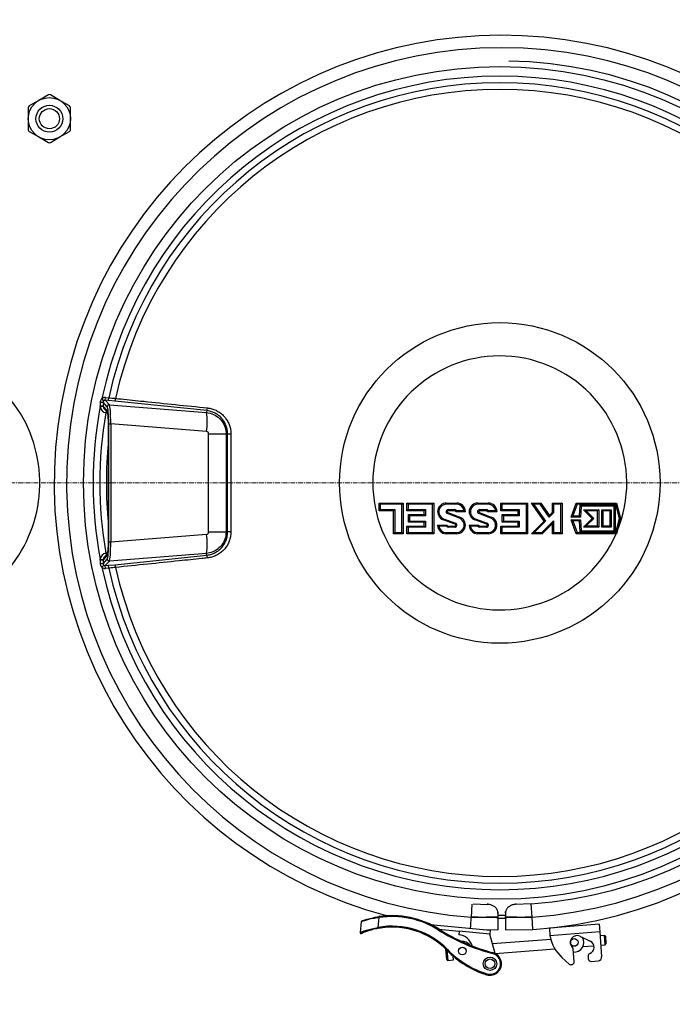
# Model space of a CAD drawing. Units: millimetres. Extents: x 41330 to 46426, y 51793 to 59778.
# Drawn here: x 45400 to 45741, y 55450 to 55964 of the extents above; entities that cross this region are included whole.
import ezdxf

# ---------------------------------------------------------------- set-up
doc = ezdxf.new("R2010")
doc.units = ezdxf.units.MM
doc.header["$LTSCALE"] = 0.4
doc.linetypes.add('CENTER', pattern=[10.16, 6.35, -1.27, 1.27, -1.27])
doc.styles.add('SLDTEXTSTYLE0', font='TXT', dxfattribs={"width": 0.75})
doc.dimstyles.new('SLDDIMSTYLE5', dxfattribs={"dimtxt": 70, "dimasz": 60, "dimexe": 0, "dimexo": 0.0625, "dimgap": 17.5, "dimtad": 1, "dimdec": 4, "dimlfac": 20, "dimzin": 12, "dimdsep": 46, "dimtxsty": 'SLDTEXTSTYLE0', "dimsah": 1, "dimcen": 0.09, "dimadec": 1, "dimazin": 3, "dimtfac": 1, "dimtdec": 1, "dimtofl": 0, "dimtmove": 0, "dimatfit": 3, "dimfxl": 1, "dimfrac": 2, "dimtolj": 1, "dimtzin": 12, "dimarcsym": 0})

# ---------------------------------------------------------------- blocks, each defined once
blk = doc.blocks.new('*D25')
at = {"color": 0, "linetype": 'Continuous', "lineweight": -2, "transparency": 16777216}
blk.add_arc((44791.85, 55721.93), 1082.23, 183.17694, 221.82306, dxfattribs=at)
at = {"color": 0, "linetype": 'Continuous', "transparency": 16777216}
for points in [[(43701.28, 55661.67), (43721.27, 55662.23), (43709.61, 55721.93)], [(43992.62, 55007.13), (43978.1, 54993.39), (44026.59, 54956.67)]]:
    blk.add_solid(points, dxfattribs=at)
at = {"layer": 'DEFPOINTS', "color": 0, "linetype": 'Continuous', "transparency": 16777216}
for p in [(44919.75, 55849.83), (43433.29, 55721.93), (46291.93, 55721.93), (43854.61, 55180.81), (43820.31, 54750.39)]:
    blk.add_point(p, dxfattribs=at)
at = {"color": 0, "linetype": 'Continuous', "lineweight": 18, "transparency": 16777216, "insert": (43840.64, 55424.53), "char_height": 70, "attachment_point": 1, "rotation": 290.8857, "style": 'SLDTEXTSTYLE0'}
blk.add_mtext('\\A1;45°', dxfattribs=at)

msp = doc.modelspace()

# ---------------------------------------------------------------- linework, layer by layer
at = {"color": 7, "linetype": 'Continuous', "lineweight": 25}
for p, q in [((45415.3484495, 55924.3404916), (45410.3484495, 55921.4537403)), ((45421.3484495, 55921.4537403), (45416.3484495, 55924.3404916)), ((45410.3484495, 55921.4537403), (45405.3484495, 55918.5669889)), ((45426.3484495, 55918.5669889), (45421.3484495, 55921.4537403)), ((45404.8484495, 55917.7009635), (45404.8484495, 55911.9274608)), ((45426.8484495, 55911.9274608), (45426.8484495, 55917.7009635)), ((45404.8484495, 55911.9274608), (45404.8484495, 55906.1539581)), ((45426.8484495, 55906.1539581), (45426.8484495, 55911.9274608)), ((45405.3484495, 55905.2879327), (45410.3484495, 55902.4011814)), ((45421.3484495, 55902.4011814), (45426.3484495, 55905.2879327)), ((45410.3484495, 55902.4011814), (45415.3484495, 55899.51443)), ((45416.3484495, 55899.51443), (45421.3484495, 55902.4011814)), ((45444.2419569, 55764.8089394), (45443.264915, 55765.93068)), ((45444.9891604, 55765.0436746), (45445.1193965, 55766.5322804)), ((45444.9891604, 55765.0436746), (45447.1339516, 55762.7030457)), ((45446.7558571, 55764.8891087), (45444.9891604, 55765.0436746)), ((45445.1193965, 55766.5322804), (45446.8860932, 55766.3777145)), ((45446.7558571, 55764.8891087), (45446.8860932, 55766.3777145)), ((45449.977322, 55764.5825838), (45446.7558571, 55764.8891087)), ((45497.9100636, 55759.6491337), (45449.977322, 55764.5825838)), ((45442.419968, 55761.7366956), (45442.4186202, 55761.9743416)), ((45443.9116482, 55761.8381506), (45442.419968, 55761.7366956)), ((45446.0509328, 55761.7106419), (45443.9053528, 55764.0521315)), ((45443.9061309, 55761.9756445), (45446.0427061, 55759.6439819)), ((45443.9061309, 55761.9756445), (45443.9116482, 55761.8381506)), ((45444.4506643, 55760.5953276), (45446.2905252, 55758.5874718)), ((45447.1339516, 55762.7030457), (45497.8233307, 55758.6577718)), ((45497.9100636, 55759.6491337), (45497.8233307, 55758.6577718)), ((45445.6742823, 55758.4390674), (45445.3251123, 55758.4873529)), ((45446.6665275, 55751.6545711), (45446.6665275, 55692.2003505)), ((45446.6665275, 55751.6545711), (45446.6741381, 55751.6545711)), ((45446.6741381, 55751.6545711), (45446.6741381, 55692.2003505)), ((45446.7612938, 55752.7225547), (45447.8446442, 55752.7225547)), ((45446.7612938, 55691.1323669), (45446.7612938, 55752.7225547)), ((45447.8446442, 55752.7225547), (45447.8446442, 55691.1323669)), ((45497.8266472, 55748.733733), (45447.8446442, 55752.7225547)), ((45498.9521819, 55696.3400924), (45498.9521819, 55747.5148293)), ((45498.9521819, 55747.5148293), (45508.0425714, 55747.5148293)), ((45508.0425714, 55747.5148293), (45508.0425714, 55696.3400924)), ((45508.7993451, 55747.5148293), (45508.0425714, 55747.5148293)), ((45588.4484495, 55710.8274608), (45587.8484495, 55711.4274608)), ((45587.8484495, 55711.4274608), (45600.4244495, 55711.4274608)), ((45587.8484495, 55707.4274608), (45587.8484495, 55711.4274608)), ((45587.8484495, 55707.4274608), (45588.4484495, 55708.0274608)), ((45599.8244495, 55710.8274608), (45588.4484495, 55710.8274608)), ((45588.4484495, 55710.8274608), (45588.4484495, 55708.0274608)), ((45588.4484495, 55708.0274608), (45596.0324495, 55708.0274608)), ((45595.4324495, 55707.4274608), (45596.0324495, 55708.0274608)), ((45596.0324495, 55708.0274608), (45596.0324495, 55696.0274608)), ((45599.8244495, 55710.8274608), (45600.4244495, 55711.4274608)), ((45599.8244495, 55696.0274608), (45599.8244495, 55710.8274608)), ((45600.4244495, 55711.4274608), (45600.4244495, 55695.4274608)), ((45602.4244495, 55707.4274608), (45602.4244495, 55711.4274608)), ((45603.0244495, 55710.8274608), (45602.4244495, 55711.4274608)), ((45602.4244495, 55711.4274608), (45616.4244495, 55711.4274608)), ((45603.0244495, 55708.0274608), (45602.4244495, 55707.4274608)), ((45603.0244495, 55710.8274608), (45603.0244495, 55708.0274608)), ((45615.8244495, 55710.8274608), (45603.0244495, 55710.8274608)), ((45603.0244495, 55708.0274608), (45612.0324495, 55708.0274608)), ((45612.0324495, 55708.0274608), (45611.4324495, 55707.4274608)), ((45612.0324495, 55708.0274608), (45612.0324495, 55704.8274608)), ((45616.4244495, 55711.4274608), (45615.8244495, 55710.8274608)), ((45615.8244495, 55696.0274608), (45615.8244495, 55710.8274608)), ((45616.4244495, 55711.4274608), (45616.4244495, 55695.4274608)), ((45622.9204495, 55710.8274608), (45622.9204495, 55711.4274608)), ((45622.9204495, 55711.4274608), (45628.3924495, 55711.4274608)), ((45628.3924495, 55710.8274608), (45622.9204495, 55710.8274608)), ((45623.9124495, 55707.4274608), (45623.9124495, 55708.0274608)), ((45623.9124495, 55708.0274608), (45627.4004495, 55708.0274608)), ((45627.4004495, 55707.4274608), (45627.4004495, 55708.0274608)), ((45628.3924495, 55710.8274608), (45628.3924495, 55711.4274608)), ((45639.3844495, 55710.8274608), (45639.3844495, 55711.4274608)), ((45639.3844495, 55711.4274608), (45644.8564495, 55711.4274608)), ((45644.8564495, 55710.8274608), (45639.3844495, 55710.8274608)), ((45640.3764495, 55707.4274608), (45640.3764495, 55708.0274608)), ((45640.3764495, 55708.0274608), (45643.8644495, 55708.0274608)), ((45643.8644495, 55707.4274608), (45643.8644495, 55708.0274608)), ((45644.8564495, 55710.8274608), (45644.8564495, 55711.4274608)), ((45651.9524495, 55710.8274608), (45651.3524495, 55711.4274608)), ((45651.3524495, 55711.4274608), (45665.3524495, 55711.4274608)), ((45651.3524495, 55707.4274608), (45651.3524495, 55711.4274608)), ((45651.9524495, 55708.0274608), (45651.3524495, 55707.4274608)), ((45651.9524495, 55710.8274608), (45651.9524495, 55708.0274608)), ((45664.7524495, 55710.8274608), (45651.9524495, 55710.8274608)), ((45651.9524495, 55708.0274608), (45660.9604495, 55708.0274608)), ((45660.9604495, 55708.0274608), (45660.3604495, 55707.4274608)), ((45660.9604495, 55708.0274608), (45660.9604495, 55704.8274608)), ((45665.3524495, 55711.4274608), (45664.7524495, 55710.8274608)), ((45664.7524495, 55696.0274608), (45664.7524495, 55710.8274608)), ((45665.3524495, 55711.4274608), (45665.3524495, 55695.4274608)), ((45668.5050388, 55710.8274608), (45667.3524495, 55711.4274608)), ((45667.3524495, 55711.4274608), (45672.2355479, 55711.4274608)), ((45673.9418337, 55702.016845), (45667.3524495, 55711.4274608)), ((45671.9232077, 55710.8274608), (45668.5050388, 55710.8274608)), ((45668.5050388, 55710.8274608), (45674.7220976, 55701.9485807)), ((45671.9232077, 55710.8274608), (45672.2355479, 55711.4274608)), ((45676.6534671, 55704.0719502), (45671.9232077, 55710.8274608)), ((45672.2355479, 55711.4274608), (45676.7348213, 55705.0018325)), ((45678.3604495, 55711.4274608), (45683.3524495, 55711.4274608)), ((45678.3604495, 55711.4274608), (45678.9604495, 55710.8274608)), ((45678.3604495, 55706.6274608), (45678.3604495, 55711.4274608)), ((45682.7524495, 55710.8274608), (45678.9604495, 55710.8274608)), ((45678.9604495, 55710.8274608), (45678.9604495, 55706.3789327)), ((45683.3524495, 55711.4274608), (45682.7524495, 55710.8274608)), ((45682.7524495, 55696.0274608), (45682.7524495, 55710.8274608)), ((45683.3524495, 55711.4274608), (45683.3524495, 55695.4274608)), ((45688.1204495, 55704.0994608), (45690.7876234, 55711.4274608)), ((45691.2077479, 55710.8274608), (45688.9773383, 55704.6994608)), ((45690.7876234, 55711.4274608), (45711.7795089, 55711.4274608)), ((45690.7876234, 55711.4274608), (45691.2077479, 55710.8274608)), ((45711.3149392, 55710.8274608), (45691.2077479, 55710.8274608)), ((45692.3609405, 55704.6994608), (45692.7614813, 55710.4274608)), ((45692.7614813, 55710.4274608), (45693.3209903, 55709.8274608)), ((45692.7614813, 55710.4274608), (45711.1204495, 55710.4274608)), ((45693.3209903, 55709.8274608), (45692.9204495, 55704.0994608)), ((45710.5204495, 55709.8274608), (45693.3209903, 55709.8274608)), ((45699.0164495, 55703.4274608), (45694.5204495, 55707.9234608)), ((45694.5204495, 55707.9234608), (45695.9689777, 55707.3234608)), ((45694.5204495, 55707.9234608), (45702.5204495, 55707.9234608)), ((45702.5204495, 55707.9234608), (45701.9204495, 55707.3234608)), ((45702.5204495, 55707.9234608), (45702.5204495, 55698.9314608)), ((45704.6244495, 55707.3234608), (45704.0244495, 55707.9234608)), ((45704.0244495, 55707.9234608), (45709.0164495, 55707.9234608)), ((45704.0244495, 55698.9314608), (45704.0244495, 55707.9234608)), ((45709.0164495, 55707.9234608), (45708.4164495, 55707.3234608)), ((45709.0164495, 55707.9234608), (45709.0164495, 55698.9314608)), ((45711.1204495, 55710.4274608), (45710.5204495, 55709.8274608)), ((45710.5204495, 55697.0274608), (45710.5204495, 55709.8274608)), ((45711.1204495, 55710.4274608), (45711.1204495, 55696.4274608)), ((45711.7795089, 55711.4274608), (45711.3149392, 55710.8274608)), ((45713.2287094, 55703.4274608), (45711.3149392, 55710.8274608)), ((45711.7795089, 55711.4274608), (45713.8484495, 55703.4274608)), ((45595.4324495, 55707.4274608), (45587.8484495, 55707.4274608)), ((45595.4324495, 55695.4274608), (45595.4324495, 55707.4274608)), ((45611.4324495, 55707.4274608), (45602.4244495, 55707.4274608)), ((45603.7764495, 55704.8274608), (45603.1764495, 55705.4274608)), ((45603.1764495, 55705.4274608), (45611.4324495, 55705.4274608)), ((45603.1764495, 55701.4274608), (45603.1764495, 55705.4274608)), ((45612.0324495, 55704.8274608), (45603.7764495, 55704.8274608)), ((45603.7764495, 55704.8274608), (45603.7764495, 55702.0274608)), ((45611.4324495, 55705.4274608), (45611.4324495, 55707.4274608)), ((45612.0324495, 55704.8274608), (45611.4324495, 55705.4274608)), ((45621.554248, 55703.2828571), (45621.3438473, 55702.7209571)), ((45627.5743807, 55700.3879648), (45621.3438473, 55702.7209571)), ((45621.554248, 55703.2828571), (45627.7847814, 55700.9498647)), ((45623.7385183, 55706.4669568), (45623.5281177, 55705.9050569)), ((45629.7586511, 55703.5720646), (45623.5281177, 55705.9050569)), ((45623.7385183, 55706.4669568), (45629.9690518, 55704.1339645)), ((45627.4004495, 55707.4274608), (45623.9124495, 55707.4274608)), ((45632.8884495, 55706.9314608), (45627.8964495, 55706.9314608)), ((45628.3176278, 55707.5314608), (45632.2419711, 55707.5314608)), ((45629.9690518, 55704.1339645), (45629.7586511, 55703.5720646)), ((45638.018248, 55703.2828571), (45637.8078473, 55702.7209571)), ((45644.0383807, 55700.3879648), (45637.8078473, 55702.7209571)), ((45638.018248, 55703.2828571), (45644.2487814, 55700.9498647)), ((45640.2025183, 55706.4669568), (45639.9921177, 55705.9050569)), ((45646.2226511, 55703.5720646), (45639.9921177, 55705.9050569)), ((45640.2025183, 55706.4669568), (45646.4330518, 55704.1339645)), ((45643.8644495, 55707.4274608), (45640.3764495, 55707.4274608)), ((45649.3524495, 55706.9314608), (45644.3604495, 55706.9314608)), ((45644.7816278, 55707.5314608), (45648.7059711, 55707.5314608)), ((45646.4330518, 55704.1339645), (45646.2226511, 55703.5720646)), ((45660.3604495, 55707.4274608), (45651.3524495, 55707.4274608)), ((45652.7044495, 55704.8274608), (45652.1044495, 55705.4274608)), ((45652.1044495, 55705.4274608), (45660.3604495, 55705.4274608)), ((45652.1044495, 55701.4274608), (45652.1044495, 55705.4274608)), ((45660.9604495, 55704.8274608), (45652.7044495, 55704.8274608)), ((45652.7044495, 55704.8274608), (45652.7044495, 55702.0274608)), ((45660.3604495, 55705.4274608), (45660.3604495, 55707.4274608)), ((45660.9604495, 55704.8274608), (45660.3604495, 55705.4274608)), ((45678.9604495, 55706.3789327), (45676.6534671, 55704.0719502)), ((45676.6534671, 55704.0719502), (45676.7348213, 55705.0018325)), ((45676.7348213, 55705.0018325), (45678.3604495, 55706.6274608)), ((45678.9604495, 55706.3789327), (45678.3604495, 55706.6274608)), ((45688.1204495, 55704.0994608), (45688.9773383, 55704.6994608)), ((45692.9204495, 55704.0994608), (45688.1204495, 55704.0994608)), ((45688.9773383, 55702.1554608), (45688.1204495, 55702.7554608)), ((45688.1204495, 55702.7554608), (45692.9204495, 55702.7554608)), ((45690.7876234, 55695.4274608), (45688.1204495, 55702.7554608)), ((45688.9773383, 55704.6994608), (45692.3609405, 55704.6994608)), ((45692.9204495, 55704.0994608), (45692.3609405, 55704.6994608)), ((45692.3609405, 55702.1554608), (45692.9204495, 55702.7554608)), ((45692.9204495, 55702.7554608), (45693.3209903, 55697.0274608)), ((45694.5204495, 55698.9314608), (45699.0164495, 55703.4274608)), ((45695.9689777, 55707.3234608), (45699.8649777, 55703.4274608)), ((45701.9204495, 55707.3234608), (45695.9689777, 55707.3234608)), ((45699.8649777, 55703.4274608), (45695.9689777, 55699.5314608)), ((45699.0164495, 55703.4274608), (45699.8649777, 55703.4274608)), ((45701.9204495, 55699.5314608), (45701.9204495, 55707.3234608)), ((45708.4164495, 55707.3234608), (45704.6244495, 55707.3234608)), ((45704.6244495, 55707.3234608), (45704.6244495, 55699.5314608)), ((45708.4164495, 55699.5314608), (45708.4164495, 55707.3234608)), ((45711.3149392, 55696.0274608), (45713.2287094, 55703.4274608)), ((45713.8484495, 55703.4274608), (45711.7795089, 55695.4274608)), ((45713.8484495, 55703.4274608), (45713.2287094, 55703.4274608)), ((45602.4244495, 55695.4274608), (45602.4244495, 55699.4274608)), ((45602.4244495, 55699.4274608), (45603.0244495, 55698.8274608)), ((45602.4244495, 55699.4274608), (45611.4324495, 55699.4274608)), ((45603.0244495, 55698.8274608), (45603.0244495, 55696.0274608)), ((45612.0324495, 55698.8274608), (45603.0244495, 55698.8274608)), ((45603.7764495, 55702.0274608), (45603.1764495, 55701.4274608)), ((45611.4324495, 55701.4274608), (45603.1764495, 55701.4274608)), ((45603.7764495, 55702.0274608), (45612.0324495, 55702.0274608)), ((45611.4324495, 55701.4274608), (45612.0324495, 55702.0274608)), ((45611.4324495, 55699.4274608), (45611.4324495, 55701.4274608)), ((45611.4324495, 55699.4274608), (45612.0324495, 55698.8274608)), ((45612.0324495, 55702.0274608), (45612.0324495, 55698.8274608)), ((45618.4244495, 55699.9234608), (45623.4164495, 55699.9234608)), ((45622.9952713, 55699.3234608), (45619.070928, 55699.3234608)), ((45623.9124495, 55698.8274608), (45623.9124495, 55699.4274608)), ((45623.9124495, 55699.4274608), (45627.4004495, 55699.4274608)), ((45627.4004495, 55698.8274608), (45623.9124495, 55698.8274608)), ((45627.4004495, 55698.8274608), (45627.4004495, 55699.4274608)), ((45627.7847814, 55700.9498647), (45627.5743807, 55700.3879648)), ((45634.8884495, 55699.9234608), (45639.8804495, 55699.9234608)), ((45639.4592713, 55699.3234608), (45635.534928, 55699.3234608)), ((45640.3764495, 55698.8274608), (45640.3764495, 55699.4274608)), ((45640.3764495, 55699.4274608), (45643.8644495, 55699.4274608)), ((45643.8644495, 55698.8274608), (45640.3764495, 55698.8274608)), ((45643.8644495, 55698.8274608), (45643.8644495, 55699.4274608)), ((45644.2487814, 55700.9498647), (45644.0383807, 55700.3879648)), ((45651.3524495, 55695.4274608), (45651.3524495, 55699.4274608)), ((45651.3524495, 55699.4274608), (45651.9524495, 55698.8274608)), ((45651.3524495, 55699.4274608), (45660.3604495, 55699.4274608)), ((45651.9524495, 55698.8274608), (45651.9524495, 55696.0274608)), ((45660.9604495, 55698.8274608), (45651.9524495, 55698.8274608)), ((45652.7044495, 55702.0274608), (45652.1044495, 55701.4274608)), ((45660.3604495, 55701.4274608), (45652.1044495, 55701.4274608)), ((45652.7044495, 55702.0274608), (45660.9604495, 55702.0274608)), ((45660.3604495, 55701.4274608), (45660.9604495, 55702.0274608)), ((45660.3604495, 55699.4274608), (45660.3604495, 55701.4274608)), ((45660.3604495, 55699.4274608), (45660.9604495, 55698.8274608)), ((45660.9604495, 55702.0274608), (45660.9604495, 55698.8274608)), ((45667.3524495, 55695.4274608), (45673.9418337, 55702.016845)), ((45674.7220976, 55701.9485807), (45668.8009777, 55696.0274608)), ((45672.7607757, 55696.0274608), (45678.9604495, 55702.2271347)), ((45678.3604495, 55700.7786066), (45673.0093038, 55695.4274608)), ((45674.7220976, 55701.9485807), (45673.9418337, 55702.016845)), ((45678.3604495, 55700.7786066), (45678.9604495, 55702.2271347)), ((45678.3604495, 55695.4274608), (45678.3604495, 55700.7786066)), ((45678.9604495, 55702.2271347), (45678.9604495, 55696.0274608)), ((45692.3609405, 55702.1554608), (45688.9773383, 55702.1554608)), ((45688.9773383, 55702.1554608), (45691.2077479, 55696.0274608)), ((45692.7614813, 55696.4274608), (45692.3609405, 55702.1554608)), ((45695.9689777, 55699.5314608), (45694.5204495, 55698.9314608)), ((45702.5204495, 55698.9314608), (45694.5204495, 55698.9314608)), ((45695.9689777, 55699.5314608), (45701.9204495, 55699.5314608)), ((45701.9204495, 55699.5314608), (45702.5204495, 55698.9314608)), ((45704.6244495, 55699.5314608), (45704.0244495, 55698.9314608)), ((45709.0164495, 55698.9314608), (45704.0244495, 55698.9314608)), ((45704.6244495, 55699.5314608), (45708.4164495, 55699.5314608)), ((45709.0164495, 55698.9314608), (45708.4164495, 55699.5314608)), ((45446.6665275, 55692.2003505), (45446.6741381, 55692.2003505)), ((45447.8446442, 55691.1323669), (45497.8266472, 55695.1211886)), ((45498.9521819, 55696.3400924), (45508.0425714, 55696.3400924)), ((45508.7993451, 55696.3400924), (45508.0425714, 55696.3400924)), ((45595.4324495, 55695.4274608), (45596.0324495, 55696.0274608)), ((45600.4244495, 55695.4274608), (45595.4324495, 55695.4274608)), ((45596.0324495, 55696.0274608), (45599.8244495, 55696.0274608)), ((45599.8244495, 55696.0274608), (45600.4244495, 55695.4274608)), ((45602.4244495, 55695.4274608), (45603.0244495, 55696.0274608)), ((45616.4244495, 55695.4274608), (45602.4244495, 55695.4274608)), ((45603.0244495, 55696.0274608), (45615.8244495, 55696.0274608)), ((45616.4244495, 55695.4274608), (45615.8244495, 55696.0274608)), ((45622.9204495, 55695.4274608), (45622.9204495, 55696.0274608)), ((45622.9204495, 55696.0274608), (45628.3924495, 55696.0274608)), ((45628.3924495, 55695.4274608), (45622.9204495, 55695.4274608)), ((45628.3924495, 55695.4274608), (45628.3924495, 55696.0274608)), ((45639.3844495, 55695.4274608), (45639.3844495, 55696.0274608)), ((45639.3844495, 55696.0274608), (45644.8564495, 55696.0274608)), ((45644.8564495, 55695.4274608), (45639.3844495, 55695.4274608)), ((45644.8564495, 55695.4274608), (45644.8564495, 55696.0274608)), ((45651.3524495, 55695.4274608), (45651.9524495, 55696.0274608)), ((45665.3524495, 55695.4274608), (45651.3524495, 55695.4274608)), ((45651.9524495, 55696.0274608), (45664.7524495, 55696.0274608)), ((45665.3524495, 55695.4274608), (45664.7524495, 55696.0274608)), ((45668.8009777, 55696.0274608), (45667.3524495, 55695.4274608)), ((45673.0093038, 55695.4274608), (45667.3524495, 55695.4274608)), ((45668.8009777, 55696.0274608), (45672.7607757, 55696.0274608)), ((45673.0093038, 55695.4274608), (45672.7607757, 55696.0274608)), ((45678.3604495, 55695.4274608), (45678.9604495, 55696.0274608)), ((45683.3524495, 55695.4274608), (45678.3604495, 55695.4274608)), ((45678.9604495, 55696.0274608), (45682.7524495, 55696.0274608)), ((45683.3524495, 55695.4274608), (45682.7524495, 55696.0274608)), ((45690.7876234, 55695.4274608), (45691.2077479, 55696.0274608)), ((45711.7795089, 55695.4274608), (45690.7876234, 55695.4274608)), ((45691.2077479, 55696.0274608), (45711.3149392, 55696.0274608)), ((45692.7614813, 55696.4274608), (45693.3209903, 55697.0274608)), ((45711.1204495, 55696.4274608), (45692.7614813, 55696.4274608)), ((45693.3209903, 55697.0274608), (45710.5204495, 55697.0274608)), ((45711.1204495, 55696.4274608), (45710.5204495, 55697.0274608)), ((45711.7795089, 55695.4274608), (45711.3149392, 55696.0274608)), ((45446.7612938, 55691.1323669), (45447.8446442, 55691.1323669)), ((45442.4186202, 55681.8805801), (45442.419968, 55682.118226)), ((45442.419968, 55682.118226), (45443.9116482, 55682.016771)), ((45443.9053528, 55679.8027901), (45446.0509328, 55682.1442798)), ((45446.0427061, 55684.2109397), (45443.9061309, 55681.8792771)), ((45443.9116482, 55682.016771), (45443.9061309, 55681.8792771)), ((45446.2897977, 55685.2666559), (45444.4506643, 55683.259594)), ((45445.3251123, 55685.3675687), (45445.6742823, 55685.4158543)), ((45497.8233307, 55685.1971499), (45447.1339516, 55681.1518759)), ((45449.977322, 55679.2723378), (45497.9100636, 55684.2057879)), ((45497.9100636, 55684.2057879), (45497.8233307, 55685.1971499)), ((45443.264915, 55677.9242417), (45444.2419569, 55679.0459822)), ((45447.1339516, 55681.1518759), (45444.9891604, 55678.811247)), ((45444.9891604, 55678.811247), (45446.7558571, 55678.965813)), ((45445.1193965, 55677.3226412), (45444.9891604, 55678.811247)), ((45446.8860932, 55677.4772071), (45445.1193965, 55677.3226412)), ((45446.7558571, 55678.965813), (45449.977322, 55679.2723378)), ((45446.8860932, 55677.4772071), (45446.7558571, 55678.965813)), ((45636.8785753, 55502.3499653), (45644.6812733, 55502.0816252)), ((45667.2018814, 55502.3631561), (45659.0156258, 55502.0816252)), ((45667.2018814, 55502.3631561), (45667.2012201, 55502.3726123)), ((45667.6854088, 55495.4483918), (45667.2018814, 55502.3631561)), ((45636.0114903, 55495.4483918), (45636.4775727, 55502.1136805)), ((45649.8905482, 55497.5741932), (45649.8726478, 55495.5230049)), ((45653.8063508, 55497.5741932), (45653.8242513, 55495.5230049)), ((45578.5723917, 55493.0228553), (45578.0216404, 55487.4246511)), ((45587.3234228, 55490.0505249), (45587.8303963, 55495.2037422)), ((45587.8303963, 55495.2037422), (45587.7558051, 55495.698147)), ((45649.8691706, 55495.1245545), (45649.8146041, 55488.8718606)), ((45649.8726478, 55495.5230049), (45649.8691706, 55495.1245545)), ((45653.8277285, 55495.1245545), (45653.8242513, 55495.5230049)), ((45653.8277285, 55495.1245545), (45653.882295, 55488.8718606)), ((45668.1365862, 55488.9962551), (45667.6854088, 55495.4483918)), ((45587.4134818, 55489.5587024), (45587.3234228, 55490.0505249)), ((45614.5520135, 55491.6694236), (45645.8206385, 55488.5932162)), ((45619.1881645, 55489.1014218), (45618.9210997, 55488.6787205)), ((45618.9952425, 55489.2226434), (45629.7016952, 55488.1693426)), ((45629.7016952, 55488.1693426), (45629.5149165, 55486.2707991)), ((45645.6248238, 55486.6028251), (45629.7016952, 55488.1693426)), ((45642.3238462, 55488.9372306), (45649.8146041, 55488.8718598)), ((45645.8206385, 55488.5932162), (45645.6248238, 55486.6028251)), ((45653.882295, 55488.8718598), (45668.1365862, 55488.9962551)), ((45702.6687866, 55491.7277152), (45676.7447661, 55489.7414716)), ((45676.7447661, 55489.7414716), (45677.050342, 55485.7531608)), ((45702.9743625, 55487.7394043), (45677.050342, 55485.7531608)), ((45702.6687866, 55491.7277152), (45702.9743625, 55487.7394043)), ((45702.9743625, 55487.7394043), (45703.9674843, 55474.7773941)), ((45648.4166025, 55476.4734805), (45645.6248238, 55486.6028251)), ((45677.4522235, 55483.7773481), (45647.0456538, 55481.4476611)), ((45677.050342, 55485.7531608), (45677.0852373, 55485.2977158)), ((45692.6709527, 55485.4767626), (45698.0811024, 55482.8824843)), ((45705.4204857, 55485.9202172), (45703.127207, 55485.744511)), ((45705.9572216, 55485.4598753), (45705.4204857, 55485.9202172)), ((45705.8024556, 55480.9348286), (45705.4204857, 55485.9202172)), ((45705.9572216, 55485.4598753), (45706.2627975, 55481.4715644)), ((45623.1404982, 55473.3477808), (45622.7330598, 55478.6655785)), ((45623.2606706, 55478.1343815), (45623.6187015, 55478.4834)), ((45636.387323, 55480.6310424), (45635.9559183, 55480.597989)), ((45647.2686094, 55476.9035631), (45647.1419468, 55476.4198725)), ((45648.3991754, 55476.5367108), (45679.553547, 55478.9236928)), ((45689.6279486, 55472.1283813), (45689.1084156, 55478.9092143)), ((45694.1705219, 55480.0436145), (45699.9837179, 55480.4890092)), ((45703.5091769, 55480.7591224), (45705.8024556, 55480.9348286)), ((45705.8024556, 55480.9348286), (45706.2627975, 55481.4715644)), ((45623.6772341, 55472.887439), (45626.6684672, 55473.1166209)), ((45626.6684672, 55473.1166209), (45626.5181461, 55475.0785797)), ((45626.5347777, 55474.8615069), (45626.7532587, 55474.8782465)), ((45683.2511421, 55474.4197019), (45687.1240049, 55470.9032605)), ((45696.9321495, 55474.970806), (45697.0261373, 55473.7440974)), ((45698.6363448, 55472.3630718), (45702.1261168, 55472.6304507)), ((45688.6102513, 55470.5919629), (45687.8765945, 55470.5357516)), ((45643.9329633, 55465.3806003), (45644.0842712, 55465.8571566))]:
    msp.add_line(p, q, dxfattribs=at)
at = {"color": 8, "linetype": 'Continuous', "lineweight": 25}
for p, q in [((45445.5000993, 55759.4500703), (45445.3251123, 55758.4873529)), ((45446.3300725, 55758.3720937), (45445.6742823, 55758.4390674)), ((45445.3251123, 55685.3675687), (45445.5000993, 55684.4048513)), ((45445.6742823, 55685.4158543), (45446.3300057, 55685.4828211)), ((45649.880559, 55496.429538), (45653.8161878, 55496.4469904)), ((45623.2764653, 55478.1181864), (45623.6747634, 55472.9196849)), ((45623.6747634, 55472.9196849), (45623.6772341, 55472.887439))]:
    msp.add_line(p, q, dxfattribs=at)
at = {"color": 7, "linetype": 'CENTER', "lineweight": 18}
msp.add_line((46291.9298181, 55721.9274608), (43433.285806, 55721.9274608), dxfattribs=at)
at = {"color": 7, "linetype": 'Continuous', "lineweight": 25, "flags": 128}
for points in [[(45443.9061309, 55761.9756445), (45443.8566347, 55761.975404), (45443.757897, 55761.9751717), (45443.613283, 55761.9749554), (45443.4277215, 55761.9747627), (45443.2075367, 55761.9746), (45442.960233, 55761.974473), (45442.694239, 55761.9743858), (45442.4186202, 55761.9743416)], [(45442.4186202, 55681.8805801), (45442.694239, 55681.8805358), (45442.960233, 55681.8804487), (45443.2075367, 55681.8803216), (45443.4277215, 55681.8801589), (45443.613283, 55681.8799662), (45443.757897, 55681.87975), (45443.8566347, 55681.8795176), (45443.9061309, 55681.8792771)], [(45649.8674691, 55494.9295805), (45650.8484495, 55494.9274608), (45653.8292777, 55494.9470329)]]:
    msp.add_lwpolyline(points, dxfattribs=at)
at = {"color": 7, "linetype": 'Continuous', "lineweight": 25}
for centre, radius in [((45650.8484495, 55721.9274608), 217.1961524), ((45415.8484495, 55911.9274608), 11), ((45415.8484495, 55911.9274608), 7), ((45415.8484495, 55911.9274608), 5.2539023), ((45650.8484495, 55721.9274608), 83.6159514), ((45689.6620638, 55482.2055131), 2), ((45631.3291813, 55477.7361711), 2), ((45645.7486584, 55471.099276), 3.5), ((45645.7486584, 55471.099276), 2.5)]:
    msp.add_circle(centre, radius, dxfattribs=at)
for centre, radius, start, end in [((45565.8484495, 55721.9274608), 335, 90, 170.550449692), ((45565.8484495, 55721.9274608), 335, 189.449550308, 90), ((45651.8484495, 55721.9274608), 233.5, 274, 255.219936183), ((45651.8484495, 55721.9274608), 227.0321078, 274, 266), ((45651.8484495, 55721.9274608), 220.1004583, 274, 89.038612027), ((45650.8484495, 55721.9274608), 212.1961524, 11.968300331, 168.031699669), ((45650.8484495, 55721.9274608), 208.7497733, 12.294440338, 167.705559662), ((45415.8484495, 55923.4744662), 1, 60, 120), ((45650.8484495, 55721.9274608), 205.2768097, 12.402173002, 167.597826998), ((45405.8484495, 55917.7009635), 1, 120, 180), ((45425.8484495, 55917.7009635), 1, 0, 60), ((45405.8484495, 55906.1539581), 1, 180, 240), ((45425.8484495, 55906.1539581), 1, 300, 0), ((45415.8484495, 55900.3804554), 1, 240, 300), ((45340.8484495, 55721.9274608), 70, 231.786789298, 90), ((45650.8484495, 55721.9274608), 66.2511336, 337.618625247, 336.422249407), ((45447.5887614, 55765.9918085), 2.7732897, 329.459859919, 0.484251222), ((45650.8484495, 55721.9274608), 212.1961524, 169.186904101, 190.813095899), ((45442.737335, 55818.9783307), 54.9386169, 269.720431038, 271.218223817), ((45447.056244, 55761.700693), 1.0053604, 85.566998571, 179.433001429), ((45495.5276226, 55761.0525174), 2.7650517, 329.49966773, 0.424436782), ((45650.8484495, 55721.9274608), 208.7497733, 169.913346093, 190.086653907), ((45462.9548774, 55753.6840991), 35.221392, 351.920327367, 8.117968269), ((45510.1426731, 55765.0548504), 17.5913863, 265.620468927, 271.326463843), ((45622.9204495, 55706.9314608), 4.496, 90, 249.471836642), ((45622.9204495, 55706.9314608), 3.896, 90, 249.471836642), ((45623.9124495, 55706.9314608), 1.096, 90, 249.471836642), ((45627.4004495, 55706.9314608), 1.096, 33.191922746, 90), ((45628.3924495, 55706.9314608), 4.496, 0, 90), ((45628.3924495, 55706.9314608), 3.896, 8.859042289, 90), ((45639.3844495, 55706.9314608), 4.496, 90, 249.471836642), ((45639.3844495, 55706.9314608), 3.896, 90, 249.471836642), ((45640.3764495, 55706.9314608), 1.096, 90, 249.471836642), ((45643.8644495, 55706.9314608), 1.096, 33.191922746, 90), ((45644.8564495, 55706.9314608), 4.496, 0, 90), ((45644.8564495, 55706.9314608), 3.896, 8.859042289, 90), ((45623.9124495, 55706.9314608), 0.496, 90, 249.471836642), ((45627.4004495, 55706.9314608), 0.496, 0, 90), ((45628.3924495, 55699.9234608), 4.496, 270, 69.471836642), ((45628.3924495, 55699.9234608), 3.896, 270, 69.471836642), ((45640.3764495, 55706.9314608), 0.496, 90, 249.471836642), ((45643.8644495, 55706.9314608), 0.496, 0, 90), ((45644.8564495, 55699.9234608), 4.496, 270, 69.471836642), ((45644.8564495, 55699.9234608), 3.896, 270, 69.471836642), ((45622.9204495, 55699.9234608), 4.496, 180, 270), ((45622.9204495, 55699.9234608), 3.896, 188.859042289, 270), ((45623.9124495, 55699.9234608), 1.096, 213.191922746, 270), ((45623.9124495, 55699.9234608), 0.496, 180, 270), ((45627.4004495, 55699.9234608), 1.096, 270, 69.471836642), ((45627.4004495, 55699.9234608), 0.496, 270, 69.471836642), ((45639.3844495, 55699.9234608), 4.496, 180, 270), ((45639.3844495, 55699.9234608), 3.896, 188.859042289, 270), ((45640.3764495, 55699.9234608), 1.096, 213.191922746, 270), ((45640.3764495, 55699.9234608), 0.496, 180, 270), ((45643.8644495, 55699.9234608), 1.096, 270, 69.471836642), ((45643.8644495, 55699.9234608), 0.496, 270, 69.471836642), ((45462.9548774, 55690.1708226), 35.221392, 351.882031731, 8.079672633), ((45510.1426731, 55678.8000712), 17.5913863, 88.673536157, 94.379531073), ((45447.056244, 55682.1542287), 1.0053604, 180.566998571, 274.433001429), ((45495.5276226, 55682.8024043), 2.7650517, 359.575563218, 30.50033227), ((45442.737335, 55624.8765909), 54.9386169, 88.781776183, 90.279568962), ((45650.8484495, 55721.9274608), 212.1961524, 191.968300331, 348.031699669), ((45650.8484495, 55721.9274608), 208.7497733, 192.294440338, 347.705559662), ((45447.5887614, 55677.8631132), 2.7732897, 359.515748778, 30.540140081), ((45650.8484495, 55721.9274608), 205.2768097, 192.402173002, 347.597826998), ((45579.0699895, 55492.9739016), 0.5, 109.981637265, 174.38132149), ((45594.6182023, 55450.2129021), 46, 57.7150969, 98.579557101), ((45594.6182023, 55450.2129021), 45.5, 57.7150969, 98.579557101), ((45578.5192382, 55487.3756974), 0.5, 174.38132149, 293.42231438), ((45594.6182023, 55450.2129021), 40.5, 44.269722438, 100.376633825), ((45594.6182023, 55450.2129021), 40, 44.269722438, 100.376633825), ((45672.6011257, 55573.6416818), 100.5, 237.7150969, 255.32563415), ((45672.6011257, 55573.6416818), 100, 237.7150969, 255.32563415), ((45628.7316578, 55478.3092348), 8, 15.178976019, 84.38132149), ((45631.3291813, 55477.7361711), 5, 39.230280254, 94.201466136), ((45696.6955042, 55489.2267653), 20, 191.329585781, 227.761509035), ((45691.1576237, 55482.320842), 3.5, 64.38132149, 224.849237778), ((45689.6620638, 55482.2055131), 5, 265.12975491, 32.606933787), ((45696.5677734, 55479.7265636), 3.5, 291.838924614, 64.38132149), ((45659.0637559, 55513.0362308), 50, 224.269722438, 252.385214772), ((45659.0637559, 55513.0362308), 49.5, 224.269722438, 252.385214772), ((45645.7486584, 55471.099276), 6, 252.385214772, 75.32563415), ((45687.612799, 55478.7946233), 1.5, 4.38132149, 44.849237778), ((45698.427766, 55475.085397), 1.5, 111.838924614, 184.38132149), ((45623.6390371, 55473.3859778), 0.5, 184.38132149, 274.38132149), ((45645.7486584, 55471.099276), 5.5, 252.385214772, 75.32563415), ((45688.1323321, 55472.0137903), 1.5, 288.57905329, 4.38132149), ((45698.5217539, 55473.8586883), 1.5, 184.38132149, 274.38132149), ((45701.9733289, 55474.6246061), 2, 274.38132149, 4.38132149), ((45688.1323321, 55472.0137903), 1.5, 227.761509035, 260.18358969)]:
    msp.add_arc(centre, radius, start, end, dxfattribs=at)
at = {"color": 8, "linetype": 'Continuous', "lineweight": 25}
for centre, radius, start, end in [((45371.55531, 55765.065746), 74.414615, 354.890999165, 355.471872468), ((45448.021115, 55759.6266187), 1.9784851, 179.497165825, 206.728028809), ((45650.8484495, 55721.9274608), 205.2768097, 174.079673175, 185.920326825), ((45371.55531, 55678.7891757), 74.414615, 4.528127532, 5.109000835), ((45448.0211304, 55684.2283009), 1.9785005, 153.342126229, 180.502772134)]:
    msp.add_arc(centre, radius, start, end, dxfattribs=at)
at = {"color": 7, "linetype": 'Continuous', "lineweight": 25}
for centre, major_axis, ratio, start_param, end_param in [((45444.9213992, 55764.0304673), (1.7030788, -1.8585844), 0.9917189381, 2.3167046614, 3.1165993018), ((45444.9213992, 55764.0304673), (-0.6980854, 0.7618265), 0.967775852, 5.458297315, 6.2581919554), ((45445.925219, 55761.946508), (2.3843103, -2.6020182), 0.9917189381, 4.0344749509, 5.3656287446), ((45445.925219, 55761.946508), (-1.3793169, 1.5052603), 0.9796011146, 0.8928822974, 1.5707963268), ((45445.9768921, 55751.6545711), (0, 8.0252421), 0.0868816083, 4.7123889804, 6.1886532687), ((45445.9768921, 55752.7225547), (0, 9.0283974), 0.0868816083, 4.7123889804, 6.1886532687), ((45446.9730868, 55752.7225547), (0.079551, 10.0252497), 0.0869307788, 4.7130787818, 6.1893430702), ((45497.7293667, 55747.5148293), (1.2228151, 0), 0.9999707057, 0, 1.4911576227), ((45445.9768921, 55692.2003505), (0, 8.0252421), 0.0868816083, 3.236124692, 4.7123889804), ((45497.7293667, 55696.3400924), (1.2228151, 0), 0.9999707057, 4.7920276845, 6.2831853072), ((45445.9768921, 55691.1323669), (0, 9.0283974), 0.0868816083, 3.236124692, 4.7123889804), ((45446.9730868, 55691.1323669), (-0.079551, 10.0252497), 0.0869307788, 3.2354348906, 4.711699179), ((45445.925219, 55681.9084136), (2.3843103, 2.6020182), 0.9917189381, 0.9175565626, 2.2487103562), ((45445.925219, 55681.9084136), (1.3793169, 1.5052603), 0.9796011146, 1.5707963268, 2.2487103562), ((45444.9213992, 55679.8244543), (1.7030788, 1.8585844), 0.9917189381, 3.1665860054, 3.9664806458), ((45444.9213992, 55679.8244543), (0.6980854, 0.7618265), 0.967775852, 3.1665860054, 3.9664806458)]:
    msp.add_ellipse(centre, major_axis=major_axis, ratio=ratio, start_param=start_param, end_param=end_param, dxfattribs=at)
for points, knots in [([(45442.4692687, 55764.0403679), (45442.4803958, 55764.1896828), (45442.5121416, 55764.6156788), (45442.7384081, 55765.2965542), (45443.0908239, 55765.7210043), (45443.264915, 55765.93068)], [0, 0, 0, 0, 0.2144995976, 0.611967858, 1, 1, 1, 1]), ([(45444.2419569, 55764.8089394), (45444.1650521, 55764.7272066), (45444.0106712, 55764.5631336), (45443.9149573, 55764.2842253), (45443.9078609, 55764.1127388), (45443.9053528, 55764.0521315)], [0, 0, 0, 0, 0.39091548398, 0.78473560096, 1, 1, 1, 1]), ([(45446.8860932, 55766.3777145), (45447.8855133, 55766.2776348), (45449.0514245, 55766.1608831), (45450.1981943, 55766.0334454), (45450.361952, 55766.0152474)], [0, 0, 0, 0, 0.8572008314, 1, 1, 1, 1]), ([(45450.361952, 55766.0152474), (45451.3417593, 55765.914229), (45456.2407957, 55765.409137), (45472.2169685, 55763.7619489), (45487.214585, 55762.2153776), (45498.2925984, 55761.0730002)], [0, 0, 0, 0, 0.0613299755, 0.3066498781, 1, 1, 1, 1]), ([(45442.4186202, 55761.9743416), (45442.429969, 55762.4409722), (45442.4467182, 55763.129657), (45442.4637705, 55763.8183206), (45442.4692687, 55764.0403679)], [0, 0, 0, 0, 0.6775678191, 1, 1, 1, 1]), ([(45443.9053528, 55764.0521315), (45443.9054944, 55763.8289044), (45443.9059332, 55763.1367522), (45443.9060511, 55762.4445819), (45443.9061309, 55761.9756445)], [0, 0, 0, 0, 0.322511586, 1, 1, 1, 1]), ([(45508.7993451, 55747.5148293), (45508.7693722, 55748.182012), (45508.7085467, 55749.5359556), (45508.0283641, 55752.158698), (45506.7275431, 55754.5763543), (45504.8981225, 55756.5576696), (45503.2872058, 55757.8080932), (45501.4663693, 55758.7769376), (45499.6541175, 55759.3978416), (45498.4377833, 55759.5730972), (45497.9100636, 55759.6491337)], [0, 0, 0, 0, 0.1108458528, 0.2249444437, 0.4493449548, 0.5619031073, 0.6776096167, 0.7920859326, 0.9097942567, 1, 1, 1, 1]), ([(45498.2925984, 55761.0730002), (45498.8852984, 55760.9887772), (45500.241125, 55760.7961135), (45502.2773965, 55760.1028855), (45504.3195285, 55759.0290914), (45506.1403359, 55757.6221349), (45507.6959684, 55755.9508363), (45508.9465431, 55754.0430471), (45509.8627473, 55751.9611085), (45510.4425211, 55749.7475969), (45510.5141063, 55748.2279688), (45510.5498977, 55747.4681782)], [0, 0, 0, 0, 0.0899689577, 0.2058078259, 0.3216440803, 0.435646444, 0.5496411499, 0.6622391709, 0.7748276038, 0.8874172746, 1, 1, 1, 1]), ([(45446.2471572, 55758.789708), (45446.2531606, 55758.7691632), (45446.2668959, 55758.7221575), (45446.3353519, 55758.3704658), (45446.4151907, 55757.7611936), (45446.5006832, 55756.8434454), (45446.5756358, 55755.6634984), (45446.6315386, 55754.2831732), (45446.6619017, 55752.9173259), (45446.6651603, 55752.0277912), (45446.6665275, 55751.6545711)], [0, 0, 0, 0, 0.07709278441, 0.17638490259, 0.29895117189, 0.43752082968, 0.58469176887, 0.73598491385, 0.88922778066, 1, 1, 1, 1]), ([(45497.8233307, 55758.6577718), (45499.0655145, 55758.4260258), (45501.5498835, 55757.9625336), (45504.7217226, 55755.7519886), (45507.0007802, 55752.7055722), (45507.949671, 55749.7713924), (45508.02189, 55748.0171825), (45508.0425714, 55747.5148293)], [0, 0, 0, 0, 0.2272136625, 0.4544275523, 0.6816344181, 0.9088296115, 1, 1, 1, 1]), ([(45508.7993451, 55696.3400924), (45508.7818034, 55704.8650233), (45508.7467029, 55721.9232658), (45508.7817919, 55738.9815145), (45508.7993451, 55747.5148293)], [0, 0, 0, 0, 0.49975434993, 1, 1, 1, 1]), ([(45510.5498977, 55747.4681782), (45510.5475796, 55746.4686292), (45510.5359886, 55741.4707853), (45510.5192073, 55730.4593002), (45510.5151331, 55714.4276449), (45510.5383076, 55702.4013723), (45510.5498977, 55696.3867434)], [0, 0, 0, 0, 0.05872113855, 0.2936115172, 0.64671809034, 1, 1, 1, 1]), ([(45627.8964495, 55706.9314608), (45627.9008015, 55706.9357328), (45627.9094797, 55706.9442515), (45627.9759902, 55707.0150691), (45628.0743211, 55707.1365476), (45628.1878587, 55707.3043633), (45628.2682271, 55707.4413004), (45628.3079207, 55707.5135271), (45628.3167781, 55707.5298909), (45628.3176278, 55707.5314608)], [0, 0, 0, 0, 0.1537547233, 0.3065978959, 0.5325818706, 0.7620337267, 0.9462861832, 0.994846864, 1, 1, 1, 1]), ([(45632.2419711, 55707.5314608), (45632.2432188, 55707.5303922), (45632.3253286, 55707.4600664), (45632.4846069, 55707.3191423), (45632.6805141, 55707.1355827), (45632.8070802, 55707.0123759), (45632.8758128, 55706.9441261), (45632.8842311, 55706.9356888), (45632.8884495, 55706.9314608)], [0, 0, 0, 0, 0.0042004759, 0.2764270365, 0.541942479, 0.7297933549, 0.8645982975, 1, 1, 1, 1]), ([(45644.3604495, 55706.9314608), (45644.3648015, 55706.9357328), (45644.3734797, 55706.9442515), (45644.4399902, 55707.0150691), (45644.5383211, 55707.1365476), (45644.6518587, 55707.3043633), (45644.7322271, 55707.4413004), (45644.7719207, 55707.5135271), (45644.7807781, 55707.5298909), (45644.7816278, 55707.5314608)], [0, 0, 0, 0, 0.1537547233, 0.3065978959, 0.5325818706, 0.7620337267, 0.9462861832, 0.994846864, 1, 1, 1, 1]), ([(45648.7059711, 55707.5314608), (45648.7072188, 55707.5303922), (45648.7893286, 55707.4600664), (45648.9486069, 55707.3191423), (45649.1445141, 55707.1355827), (45649.2710802, 55707.0123759), (45649.3398128, 55706.9441261), (45649.3482311, 55706.9356888), (45649.3524495, 55706.9314608)], [0, 0, 0, 0, 0.00420047595, 0.27642703649, 0.54194247901, 0.72979335486, 0.86459829747, 1, 1, 1, 1]), ([(45618.4244495, 55699.9234608), (45618.428668, 55699.9192329), (45618.4370863, 55699.9107956), (45618.5058189, 55699.8425457), (45618.632385, 55699.7193389), (45618.8282922, 55699.5357793), (45618.9875705, 55699.3948553), (45619.0696803, 55699.3245295), (45619.070928, 55699.3234608)], [0, 0, 0, 0, 0.1354017025, 0.2702066451, 0.458057521, 0.7235729635, 0.9957995241, 1, 1, 1, 1]), ([(45622.9952713, 55699.3234608), (45622.996121, 55699.3250307), (45623.0049784, 55699.3413945), (45623.0446719, 55699.4136213), (45623.1250404, 55699.5505583), (45623.238578, 55699.7183741), (45623.3369089, 55699.8398525), (45623.4034194, 55699.9106701), (45623.4120976, 55699.9191888), (45623.4164495, 55699.9234608)], [0, 0, 0, 0, 0.005153136, 0.0537138168, 0.2379662733, 0.4674181294, 0.6934021041, 0.8462452767, 1, 1, 1, 1]), ([(45634.8884495, 55699.9234608), (45634.892668, 55699.9192329), (45634.9010863, 55699.9107956), (45634.9698189, 55699.8425457), (45635.096385, 55699.7193389), (45635.2922922, 55699.5357793), (45635.4515705, 55699.3948553), (45635.5336803, 55699.3245295), (45635.534928, 55699.3234608)], [0, 0, 0, 0, 0.1354017025, 0.2702066451, 0.458057521, 0.7235729635, 0.9957995241, 1, 1, 1, 1]), ([(45639.4592713, 55699.3234608), (45639.460121, 55699.3250307), (45639.4689784, 55699.3413945), (45639.5086719, 55699.4136213), (45639.5890404, 55699.5505583), (45639.702578, 55699.7183741), (45639.8009089, 55699.8398525), (45639.8674194, 55699.9106701), (45639.8760976, 55699.9191888), (45639.8804495, 55699.9234608)], [0, 0, 0, 0, 0.005153136, 0.0537138168, 0.2379662733, 0.4674181294, 0.6934021041, 0.8462452767, 1, 1, 1, 1]), ([(45446.6665275, 55692.2003505), (45446.6657855, 55691.9282074), (45446.6636282, 55691.1369054), (45446.6396309, 55689.8463291), (45446.5869052, 55688.4142535), (45446.5118187, 55687.1506731), (45446.4220942, 55686.1519999), (45446.3366641, 55685.4853299), (45446.2631222, 55685.1184287), (45446.2542777, 55685.0899457), (45446.2508841, 55685.0790167)], [0, 0, 0, 0, 0.0808150969, 0.2349834908, 0.3888375025, 0.5415393602, 0.6919720721, 0.8216917675, 0.931582822, 1, 1, 1, 1]), ([(45508.0425714, 55696.3400924), (45507.9189386, 55695.0826466), (45507.6716731, 55692.5677563), (45505.7434885, 55689.2171773), (45502.9055573, 55686.6836421), (45500.0641488, 55685.4846517), (45498.322384, 55685.2611795), (45497.8233307, 55685.1971499)], [0, 0, 0, 0, 0.2271840884, 0.4543679865, 0.6815580106, 0.9087594808, 1, 1, 1, 1]), ([(45497.9100636, 55684.2057879), (45498.5860483, 55684.3102067), (45499.957433, 55684.5220434), (45501.8986239, 55685.2731528), (45503.7078569, 55686.3295898), (45505.2941702, 55687.6728593), (45506.642205, 55689.2809843), (45507.6843745, 55691.0721279), (45508.4080865, 55693.0279868), (45508.7563778, 55694.8005388), (45508.7876183, 55695.9199113), (45508.7993451, 55696.3400924)], [0, 0, 0, 0, 0.1155317413, 0.2343817101, 0.3497871894, 0.4685424671, 0.5831642304, 0.7011871689, 0.8139912731, 0.9301775375, 1, 1, 1, 1]), ([(45510.5498977, 55696.3867434), (45510.5364752, 55695.9148484), (45510.5010556, 55694.6696047), (45510.1070186, 55692.6802474), (45509.3007167, 55690.4928264), (45508.1190075, 55688.4742878), (45506.6128095, 55686.6748263), (45504.8176833, 55685.1635389), (45502.7952472, 55683.9808527), (45500.6025463, 55683.1385151), (45499.0625818, 55682.9007861), (45498.2925984, 55682.7819215)], [0, 0, 0, 0, 0.0699685779, 0.1846341294, 0.2993086958, 0.4156716289, 0.5320451196, 0.649027418, 0.7660162593, 0.8830079649, 1, 1, 1, 1]), ([(45498.2925984, 55682.7819215), (45497.312667, 55682.6808632), (45492.4130097, 55682.1755722), (45476.4354629, 55680.5279425), (45461.4390653, 55678.9817625), (45450.361952, 55677.8396742)], [0, 0, 0, 0, 0.0613299753, 0.3066498783, 1, 1, 1, 1]), ([(45442.4692687, 55679.8145538), (45442.4637705, 55680.0366011), (45442.4467182, 55680.7252647), (45442.429969, 55681.4139494), (45442.4186202, 55681.8805801)], [0, 0, 0, 0, 0.3224321809, 1, 1, 1, 1]), ([(45443.264915, 55677.9242417), (45443.1679729, 55678.031558), (45442.8863557, 55678.3433124), (45442.5622308, 55678.9835708), (45442.5003626, 55679.5366074), (45442.4692687, 55679.8145538)], [0, 0, 0, 0, 0.2070485819, 0.6014767378, 1, 1, 1, 1]), ([(45443.9061309, 55681.8792771), (45443.9060511, 55681.4103397), (45443.9059332, 55680.7181694), (45443.9054944, 55680.0260172), (45443.9053528, 55679.8027901)], [0, 0, 0, 0, 0.677488414, 1, 1, 1, 1]), ([(45443.9053528, 55679.8027901), (45443.9147952, 55679.6900887), (45443.9335506, 55679.4662319), (45444.0760751, 55679.2074698), (45444.1990283, 55679.0877736), (45444.2419569, 55679.0459822)], [0, 0, 0, 0, 0.3975566026, 0.7896593904, 1, 1, 1, 1]), ([(45450.361952, 55677.8396742), (45449.3719393, 55677.7322944), (45448.217017, 55677.6070279), (45447.0523887, 55677.4934279), (45446.8860932, 55677.4772071)], [0, 0, 0, 0, 0.8572115767, 1, 1, 1, 1]), ([(45649.8905482, 55497.5741932), (45649.8402736, 55498.0351985), (45649.7396962, 55498.9574659), (45648.9003729, 55500.2339153), (45647.664148, 55501.2523493), (45646.1907008, 55501.9188498), (45645.1635053, 55502.0296217), (45644.6812733, 55502.0816252)], [0, 0, 0, 0, 0.20670483599, 0.41352481213, 0.61753192773, 0.8204447533, 1, 1, 1, 1]), ([(45649.8957147, 55498.1662117), (45649.8950956, 55498.095269), (45649.8938687, 55497.9546864), (45649.8921462, 55497.7573024), (45649.8910422, 55497.6307988), (45649.8905482, 55497.5741932)], [0, 0, 0, 0, 0.3601531268, 0.7136931215, 1, 1, 1, 1]), ([(45653.8063508, 55497.5741932), (45653.8058569, 55497.6307988), (45653.8047529, 55497.7573026), (45653.8030179, 55497.9561056), (45653.8017787, 55498.0981049), (45653.8011473, 55498.1704643)], [0, 0, 0, 0, 0.2842619038, 0.6352767045, 1, 1, 1, 1]), ([(45659.0156258, 55502.0816252), (45658.4522039, 55502.0142477), (45657.3250173, 55501.8794516), (45655.7911023, 55501.1000737), (45654.6166397, 55500.0204253), (45653.9161052, 55498.7922224), (45653.8409028, 55497.9576433), (45653.8063508, 55497.5741932)], [0, 0, 0, 0, 0.2093601657, 0.4188477565, 0.624872477, 0.8276464126, 1, 1, 1, 1]), ([(45587.8303963, 55495.2037422), (45586.9556402, 55495.0696081), (45585.0231983, 55494.7732897), (45582.3770799, 55494.165971), (45580.2518472, 55493.5713728), (45578.8460515, 55493.117029), (45578.6637269, 55493.0542862), (45578.5723917, 55493.0228553)], [0, 0, 0, 0, 0.1831981076, 0.4047067121, 0.6092718668, 0.8042653756, 1, 1, 1, 1]), ([(45578.89913, 55493.4438027), (45578.9868915, 55493.4761833), (45579.1624435, 55493.5409553), (45580.5113197, 55494.0087911), (45582.544993, 55494.6209585), (45585.07262, 55495.2480124), (45586.9194136, 55495.5578329), (45587.7558051, 55495.698147)], [0, 0, 0, 0, 0.19413321657, 0.38833060427, 0.59313155928, 0.81573399328, 1, 1, 1, 1]), ([(45635.6024249, 55489.5984841), (45635.6264976, 55489.9427399), (45635.6777233, 55490.6753015), (45635.8215453, 55492.7320528), (45635.9481753, 55494.5429455), (45636.0114903, 55495.4483918)], [0, 0, 0, 0, 0.3071334236, 0.6535667118, 1, 1, 1, 1]), ([(45636.0114903, 55495.4483918), (45636.0506121, 55495.4487212), (45638.3616986, 55495.4681769), (45642.0016497, 55495.4938372), (45646.5828995, 55495.5148414), (45648.8921958, 55495.5205719), (45649.8726478, 55495.5230049)], [0, 0, 0, 0, 0.0084671345, 0.5001887939, 0.7877964456, 1, 1, 1, 1]), ([(45649.8691706, 55495.1245545), (45648.88675, 55495.1464874), (45646.5764652, 55495.1980655), (45641.9888078, 55495.304075), (45638.3520296, 55495.3912317), (45636.0430893, 55495.4476201), (45636.0114903, 55495.4483918)], [0, 0, 0, 0, 0.2126753309, 0.5001326088, 0.9931590631, 1, 1, 1, 1]), ([(45653.8242513, 55495.5230049), (45654.8047033, 55495.5205722), (45657.1139996, 55495.5148423), (45661.6952493, 55495.4938303), (45665.3351989, 55495.4682031), (45667.6462832, 55495.4487203), (45667.685403, 55495.4483905)], [0, 0, 0, 0, 0.2122036427, 0.499811414, 0.9915332779, 1, 1, 1, 1]), ([(45667.6854088, 55495.4483918), (45667.6538098, 55495.4476201), (45665.3448695, 55495.3912317), (45661.7080913, 55495.304075), (45657.1204339, 55495.1980655), (45654.8101491, 55495.1464874), (45653.8277285, 55495.1245545)], [0, 0, 0, 0, 0.00684093695, 0.49986739118, 0.78732466905, 1, 1, 1, 1]), ([(45578.0216404, 55487.4246511), (45578.043977, 55487.4336796), (45578.1184673, 55487.4637889), (45579.0737552, 55487.848516), (45581.2072593, 55488.5993833), (45584.0697427, 55489.4299681), (45586.2380746, 55489.8435223), (45587.3234228, 55490.0505249)], [0, 0, 0, 0, 0.0944443935, 0.3149629305, 0.5471828556, 0.7733445495, 1, 1, 1, 1]), ([(45587.4134818, 55489.5587024), (45586.3987249, 55489.3483485), (45584.3679694, 55488.9273833), (45581.6945036, 55488.0924344), (45579.7016708, 55487.3407127), (45578.8085805, 55486.9560527), (45578.738889, 55486.9259302), (45578.7179908, 55486.9168975)], [0, 0, 0, 0, 0.22567345612, 0.45162308632, 0.68422750644, 0.9053101823, 1, 1, 1, 1]), ([(45615.2980867, 55491.3023458), (45615.2715163, 55491.3157017), (45615.0188111, 55491.4427259), (45614.7724612, 55491.5623644), (45614.5520135, 55491.6694236)], [0, 0, 0, 0, 0.10514396896, 1, 1, 1, 1])]:
    msp.add_open_spline(points, degree=3, knots=knots, dxfattribs=at)
at = {"color": 8, "linetype": 'Continuous', "lineweight": 25}
for points, knots in [([(45644.6812733, 55502.0816252), (45644.6773819, 55502.1032892), (45644.6608961, 55502.1950677), (45644.6331704, 55502.349142), (45644.6093477, 55502.4810767), (45644.5981129, 55502.5432974)], [0, 0, 0, 0, 0.14034997282, 0.59458687441, 1, 1, 1, 1]), ([(45659.1016695, 55502.5592744), (45659.0894737, 55502.4917329), (45659.0646901, 55502.3544791), (45659.036003, 55502.1950681), (45659.0195172, 55502.1032893), (45659.0156258, 55502.0816252)], [0, 0, 0, 0, 0.4253418243, 0.8643541208, 1, 1, 1, 1])]:
    msp.add_open_spline(points, degree=3, knots=knots, dxfattribs=at)

# ---------------------------------------------------------------- dimensions: what is measured, and where the dimension line sits
at = {"color": 7, "linetype": 'Continuous', "lineweight": 18}
dim = msp.add_angular_dim_2l(base=(43854.606306, 55180.8104569), line1=((43433.285806, 55721.9274608), (46291.9298181, 55721.9274608)), line2=((43820.3069403, 54750.3859516), (44919.753667, 55849.8326783)), dimstyle='SLDDIMSTYLE5', dxfattribs=at)
dim.commit()
dim.dimension.update_dxf_attribs({"geometry": '*D25', "text_midpoint": (43780.7242745, 55336.105805), "dimtype": 162})

doc.saveas('drawing.dxf')
